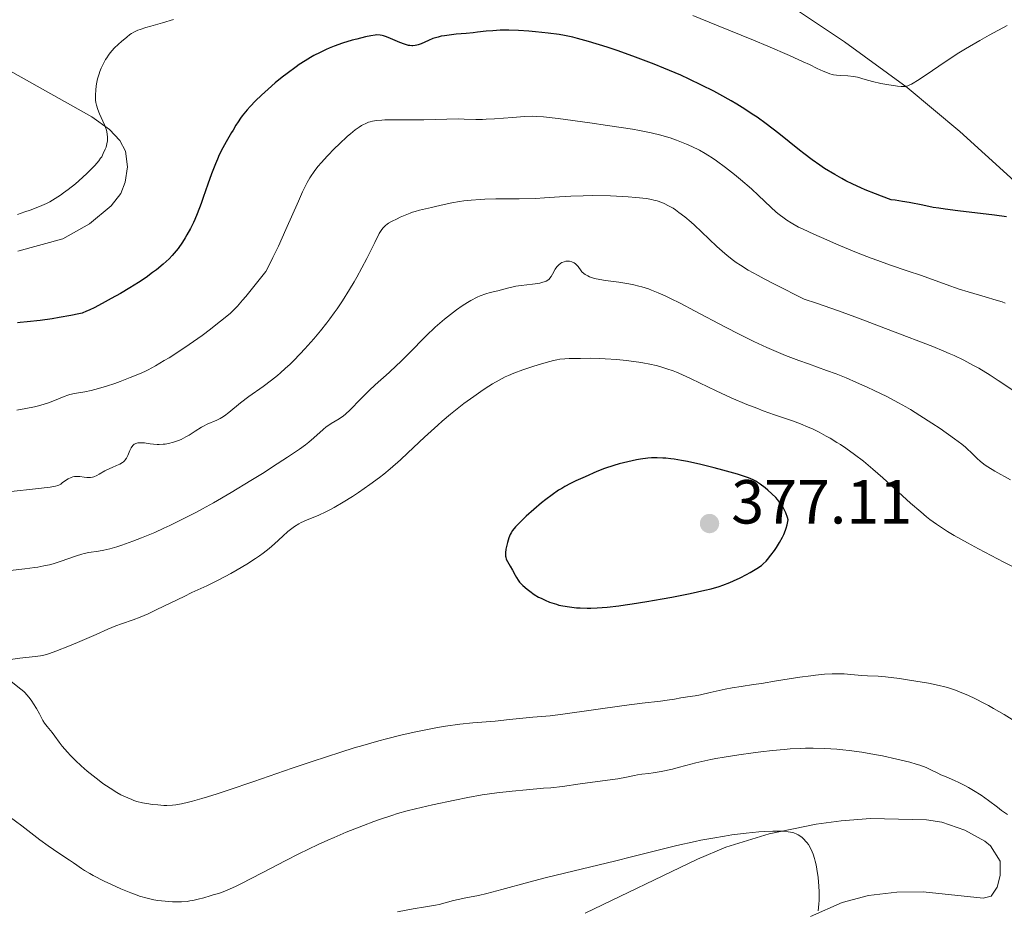
# Model space of a CAD drawing. Units: metres. Extents: x 622261 to 629234, y 4660096 to 4664845.
# Drawn here: x 623187 to 623346, y 4661978 to 4662121 of the extents above; entities that cross this region are included whole.
import ezdxf

# ---------------------------------------------------------------- set-up
doc = ezdxf.new("R2010")
doc.units = ezdxf.units.M
doc.header["$MEASUREMENT"] = 0
for name, color, linetype, lineweight in [('Entidades rústicas y varios', 7, 'Continuous', 0), ('Relieve y altimetría', 7, 'Continuous', 0), ('Textos de rotulación', 7, 'Continuous', 0)]:
    doc.layers.add(name, color=color, linetype=linetype, lineweight=lineweight)
doc.styles.add('Style-arial', font='arial.shx', dxfattribs={"bigfont": 'arialbig.shx'})

# ---------------------------------------------------------------- blocks, each defined once
blk = doc.blocks.new('5PATER')
at = {"layer": 'Relieve y altimetría', "linetype": 'Continuous', "lineweight": 0}
h = blk.add_hatch(color=250, dxfattribs=at)
edge = h.paths.add_edge_path()
edge.add_ellipse((0, 0), major_axis=(-1.1, -1.11), ratio=0.999422, start_angle=0, end_angle=360)

msp = doc.modelspace()

# ---------------------------------------------------------------- linework, layer by layer
at = {"layer": 'Entidades rústicas y varios', "color": 92, "linetype": 'Continuous', "lineweight": 0}
for points in [[(623395.34, 4662067.37, 354.66), (623397.15, 4662064.13, 355.01), (623397.7, 4662062.11, 355.03), (623397.89, 4662059.89, 354.96), (623397.92, 4662058.26, 354.89), (623397.5, 4662056.77, 354.99), (623395.72, 4662055.02, 355.11), (623392.23, 4662053.91, 355.07), (623388.78, 4662054.64, 354.77), (623386.85, 4662055.7, 354.52), (623383, 4662058.88, 354.04), (623361.99, 4662079.72, 351.15), (623351.41, 4662091.39, 349.01), (623338.55, 4662103.03, 346.6), (623330.07, 4662110.13, 345.22), (623319.99, 4662117.51, 343.73), (623309.65, 4662124.45, 342.09), (623300.81, 4662129.08, 341.3), (623289.8, 4662136.29, 340.85)], [(623167.87, 4662122.65, 337.72), (623198.63, 4662105.43, 344.35), (623201.49, 4662103.38, 345.24), (623203.18, 4662101.58, 345.84), (623204.07, 4662099.87, 346.16), (623204.41, 4662097.38, 346.24), (623204.02, 4662094.88, 346.36), (623203.3, 4662093.04, 346.43), (623201.75, 4662091.08, 346.37), (623198.24, 4662088.16, 345.86), (623193.94, 4662085.77, 346.3), (623186.71, 4662083.74, 346.4)], [(623278.18, 4661977.1, 357.79), (623296.27, 4661985.79, 359.09), (623300.87, 4661987.71, 359.42), (623307.81, 4661989.87, 359.8), (623315.39, 4661991.42, 360.6), (623319.42, 4661991.97, 361.03), (623324.16, 4661992.35, 361.42), (623333.2, 4661992.14, 361.96), (623335.65, 4661991.73, 362.17), (623339.4, 4661990.46, 362.54), (623342.61, 4661988.68, 362.79), (623343.5, 4661987.94, 362.97), (623345.1, 4661985.45, 363.05), (623345.06, 4661983.15, 363.16), (623344.58, 4661981.29, 363.23), (623343.64, 4661979.8, 363.29), (623342.31, 4661979.48, 363.16), (623332.64, 4661980.5, 362.26), (623328.39, 4661980.48, 361.6), (623323.86, 4661979.9, 361.01), (623319.58, 4661978.79, 360.37), (623314.51, 4661976.55, 360.45)]]:
    msp.add_polyline3d(points, dxfattribs=at)
at = {"layer": 'Relieve y altimetría', "color": 36, "linetype": 'Continuous', "lineweight": 0, "flags": 128}
for points, elevation in [([(623211.79, 4662121.12), (623210.03, 4662120.58), (623208.13, 4662120.04), (623207.37, 4662119.82)], 345), ([(623339.51, 4662116.4), (623338.43, 4662115.73), (623336.39, 4662114.41), (623332.99, 4662112.1), (623331.73, 4662111.26), (623331.06, 4662110.86), (623330.78, 4662110.7), (623330.4, 4662110.52), (623330.17, 4662110.43), (623329.75, 4662110.32), (623329.36, 4662110.28), (623329.1, 4662110.28), (623328.51, 4662110.34), (623326.8, 4662110.63), (623325.84, 4662110.81), (623324.48, 4662111.12), (623323.33, 4662111.44), (623322.05, 4662111.8), (623321.44, 4662111.92), (623320.5, 4662112.03), (623319.27, 4662112.1), (623318.7, 4662112.14), (623318.23, 4662112.21), (623318, 4662112.25), (623317.62, 4662112.35), (623316.96, 4662112.59), (623316.56, 4662112.76), (623315.58, 4662113.22), (623314.33, 4662113.84), (623313.34, 4662114.3), (623311.09, 4662115.3), (623307.62, 4662116.79), (623305.31, 4662117.75), (623299.32, 4662120.21), (623295.54, 4662121.74)], 345), ([(623207.37, 4662119.82), (623206.45, 4662119.51), (623206.07, 4662119.37), (623205.42, 4662119.06), (623205.03, 4662118.83), (623204.78, 4662118.66), (623204.27, 4662118.28), (623203.41, 4662117.56), (623202.95, 4662117.14), (623202.26, 4662116.46), (623201.61, 4662115.71), (623201.32, 4662115.33), (623201.04, 4662114.93), (623200.87, 4662114.66), (623200.56, 4662114.12), (623200.16, 4662113.27), (623199.94, 4662112.7), (623199.81, 4662112.32), (623199.58, 4662111.54), (623199.41, 4662110.75), (623199.34, 4662110.36), (623199.26, 4662109.78), (623199.21, 4662108.92), (623199.22, 4662108.36), (623199.25, 4662108.09), (623199.3, 4662107.7), (623199.38, 4662107.31), (623199.59, 4662106.59), (623199.85, 4662105.92), (623200.41, 4662104.72), (623200.71, 4662104.03), (623200.83, 4662103.71), (623200.98, 4662103.26), (623201.13, 4662102.65), (623201.19, 4662102.1), (623201.18, 4662101.75), (623201.16, 4662101.53), (623201.08, 4662101.07), (623200.94, 4662100.55), (623200.81, 4662100.2), (623200.49, 4662099.48), (623200.23, 4662098.99), (623200.06, 4662098.73), (623199.76, 4662098.31), (623199.12, 4662097.57), (623198.76, 4662097.18), (623197.9, 4662096.33), (623197.16, 4662095.65), (623196, 4662094.64), (623194.83, 4662093.7), (623194.08, 4662093.15), (623193.6, 4662092.81), (623192.73, 4662092.23), (623191.89, 4662091.73), (623191.35, 4662091.46), (623190.18, 4662090.95), (623188.68, 4662090.37), (623187.86, 4662090.08), (623186.64, 4662089.68)], 345), ([(623346.21, 4662120.15), (623343.3, 4662118.57), (623341.78, 4662117.72), (623339.51, 4662116.4)], 345), ([(623345.86, 4662075.41), (623345.39, 4662075.58), (623344.44, 4662075.89), (623342.63, 4662076.41), (623339.91, 4662077.2), (623338.49, 4662077.65), (623336.35, 4662078.4), (623333.56, 4662079.43), (623332.22, 4662079.9), (623330.25, 4662080.56), (623327.23, 4662081.56), (623325.34, 4662082.24), (623324.27, 4662082.64), (623321.93, 4662083.56), (623318.67, 4662084.9), (623317.11, 4662085.57), (623315.01, 4662086.5), (623313.3, 4662087.3), (623312.58, 4662087.66), (623311.36, 4662088.34), (623310.67, 4662088.78), (623310.24, 4662089.07), (623309.44, 4662089.69), (623308.99, 4662090.06), (623308.09, 4662090.86), (623306.11, 4662092.73), (623304.96, 4662093.79), (623303.2, 4662095.33), (623302.25, 4662096.11), (623300.8, 4662097.26), (623299.35, 4662098.32), (623298.64, 4662098.8), (623297.95, 4662099.25), (623297.5, 4662099.52), (623296.62, 4662100.02), (623295.36, 4662100.66), (623294.53, 4662101.03), (623293.99, 4662101.25), (623292.92, 4662101.66), (623291.85, 4662102.02), (623291.29, 4662102.2), (623290.39, 4662102.45), (623288.83, 4662102.82), (623286.92, 4662103.21), (623285.8, 4662103.41), (623281.78, 4662104.04), (623278.9, 4662104.46), (623273.82, 4662105.14), (623271.43, 4662105.42), (623270.33, 4662105.49), (623269.7, 4662105.5), (623268.37, 4662105.45), (623266.44, 4662105.3), (623263.54, 4662105.09), (623262.2, 4662105.02), (623261.6, 4662105), (623260.54, 4662105), (623258.68, 4662105.06), (623257.72, 4662105.07), (623252.14, 4662104.91), (623249.91, 4662104.91), (623247.08, 4662104.93), (623245.9, 4662104.92), (623245.39, 4662104.9), (623244.55, 4662104.83), (623243.88, 4662104.72), (623243.5, 4662104.62), (623243.26, 4662104.54), (623242.81, 4662104.36), (623242.35, 4662104.14), (623242.12, 4662104.01), (623241.74, 4662103.77), (623241.09, 4662103.3), (623240.32, 4662102.67), (623239.88, 4662102.29), (623238.51, 4662101.02), (623237.77, 4662100.29), (623236.65, 4662099.15), (623235.61, 4662098.01), (623235.15, 4662097.47), (623234.6, 4662096.78), (623234.35, 4662096.44), (623234, 4662095.93), (623233.78, 4662095.58), (623233.35, 4662094.83), (623232.92, 4662093.98), (623232.62, 4662093.34), (623231.94, 4662091.83), (623229.93, 4662087.25), (623228.71, 4662084.57), (623227.83, 4662082.75), (623227.38, 4662081.84), (623226.67, 4662080.5), (623224.32, 4662077.52), (623223.44, 4662076.44), (623222.94, 4662075.85), (623222.1, 4662074.9), (623221.42, 4662074.19)], 355), ([(623289.25, 4662092.01), (623288.88, 4662092.09), (623288.04, 4662092.23), (623286.36, 4662092.42), (623285.08, 4662092.52), (623284.17, 4662092.58), (623282.26, 4662092.66), (623279.3, 4662092.72), (623277.85, 4662092.71), (623275.84, 4662092.65), (623274.06, 4662092.53), (623271.61, 4662092.35), (623270.16, 4662092.28), (623267.54, 4662092.22), (623263.76, 4662092.18), (623262.01, 4662092.13), (623261.22, 4662092.1), (623259.82, 4662092), (623258.62, 4662091.88), (623257.91, 4662091.79), (623256.66, 4662091.57), (623255.46, 4662091.3), (623254.06, 4662090.94), (623253.41, 4662090.78), (623251.45, 4662090.36), (623250.74, 4662090.16), (623250.36, 4662090.04), (623249.97, 4662089.9), (623249.17, 4662089.59), (623248.36, 4662089.23), (623247.85, 4662088.99), (623246.95, 4662088.54), (623246.47, 4662088.27), (623246.26, 4662088.13), (623245.97, 4662087.91), (623245.71, 4662087.65), (623245.58, 4662087.5), (623245.38, 4662087.25), (623244.98, 4662086.59), (623244.24, 4662085.18), (623242.96, 4662082.59), (623242.16, 4662081.06), (623241.35, 4662079.58), (623240.91, 4662078.81), (623240.2, 4662077.61), (623239.03, 4662075.76), (623238.17, 4662074.49), (623237.72, 4662073.85), (623237.01, 4662072.88), (623236.52, 4662072.23), (623235.49, 4662070.93), (623234.42, 4662069.65), (623232.97, 4662068.01), (623232.23, 4662067.22), (623231.14, 4662066.1), (623230.6, 4662065.57), (623229.81, 4662064.83), (623229.04, 4662064.15), (623228.55, 4662063.72), (623227.59, 4662062.95), (623226.25, 4662061.94), (623223.96, 4662060.32), (623222.62, 4662059.3), (623220.72, 4662057.75), (623220.03, 4662057.24), (623219.61, 4662056.97), (623219.34, 4662056.81), (623218.78, 4662056.54), (623217.25, 4662055.86), (623216.65, 4662055.56), (623216.33, 4662055.38), (623215.31, 4662054.74), (623214.33, 4662054.12), (623213.81, 4662053.82), (623213.02, 4662053.42), (623212.61, 4662053.25), (623211.79, 4662052.97), (623210.98, 4662052.77), (623210.46, 4662052.68), (623210.13, 4662052.64), (623209.5, 4662052.6), (623209.17, 4662052.6), (623208.56, 4662052.64), (623208.03, 4662052.71), (623207.4, 4662052.81), (623207.11, 4662052.86), (623206.59, 4662052.9), (623206.35, 4662052.9), (623206.03, 4662052.86), (623205.74, 4662052.78), (623205.61, 4662052.73), (623205.49, 4662052.66), (623205.28, 4662052.48), (623205.09, 4662052.25), (623204.97, 4662052.07), (623204.76, 4662051.63), (623204.43, 4662050.82), (623204.22, 4662050.4), (623204.04, 4662050.14), (623203.94, 4662050.01), (623203.77, 4662049.84)], 360), ([(623347.29, 4662061.27), (623344.77, 4662062.94), (623343.44, 4662063.8), (623341.62, 4662064.89), (623340.69, 4662065.42), (623339.23, 4662066.19), (623337.68, 4662066.93), (623336.86, 4662067.3), (623336.01, 4662067.66), (623334.2, 4662068.39), (623327.71, 4662070.85), (623322.24, 4662072.95), (623319.03, 4662074.13), (623315.45, 4662075.37), (623313.5, 4662076.01), (623308.8, 4662078.38), (623307.04, 4662079.29), (623306.05, 4662079.82), (623304.43, 4662080.73), (623303.19, 4662081.49), (623302.51, 4662081.95), (623302.1, 4662082.25), (623301.33, 4662082.86), (623300.69, 4662083.39), (623299.41, 4662084.54), (623296.93, 4662086.88), (623295.78, 4662087.95), (623295.24, 4662088.44), (623294.22, 4662089.29), (623293.29, 4662090.01), (623292.71, 4662090.42), (623292.34, 4662090.67), (623291.63, 4662091.09), (623290.89, 4662091.46), (623290.53, 4662091.62), (623289.78, 4662091.87), (623289.25, 4662092.01)], 360), ([(623319.42, 4662063.68), (623318.63, 4662064), (623317.1, 4662064.56), (623314.16, 4662065.6), (623312.64, 4662066.14), (623310.48, 4662066.96), (623309.32, 4662067.43), (623307.44, 4662068.24), (623305.38, 4662069.19), (623304.28, 4662069.73), (623303.11, 4662070.31), (623300.68, 4662071.57), (623295.79, 4662074.17), (623293.57, 4662075.32), (623291.84, 4662076.19), (623291.05, 4662076.56), (623289.94, 4662077.06), (623288.88, 4662077.49), (623288.36, 4662077.68), (623287.33, 4662078), (623286.82, 4662078.14), (623286.03, 4662078.33), (623285.22, 4662078.5), (623283.58, 4662078.76), (623281.47, 4662079.05), (623280.53, 4662079.21), (623279.7, 4662079.38), (623279.34, 4662079.48), (623278.87, 4662079.65), (623278.6, 4662079.77), (623278.15, 4662080.03), (623277.97, 4662080.17), (623277.66, 4662080.45), (623277.42, 4662080.74), (623277.15, 4662081.11), (623277.02, 4662081.28), (623276.75, 4662081.58), (623276.61, 4662081.71), (623276.38, 4662081.87), (623276.02, 4662082.06), (623275.64, 4662082.16), (623275.44, 4662082.18), (623275.03, 4662082.14), (623274.76, 4662082.07), (623274.41, 4662081.92), (623274.25, 4662081.83), (623273.9, 4662081.56), (623273.74, 4662081.4), (623273.59, 4662081.23), (623273.34, 4662080.85), (623272.91, 4662080.05), (623272.69, 4662079.68), (623272.47, 4662079.4), (623272.35, 4662079.27), (623272.14, 4662079.09), (623271.88, 4662078.94), (623271.74, 4662078.87), (623271.21, 4662078.69), (623270.88, 4662078.62), (623270.52, 4662078.55), (623269.69, 4662078.44), (623267.85, 4662078.23), (623266.99, 4662078.11), (623266.59, 4662078.03), (623265.88, 4662077.87), (623264.67, 4662077.51), (623264.1, 4662077.36), (623262.87, 4662077.11), (623262.14, 4662076.9), (623261.26, 4662076.57), (623260.76, 4662076.34), (623259.76, 4662075.81), (623259.21, 4662075.49), (623258.33, 4662074.93), (623257.41, 4662074.3), (623256.93, 4662073.95), (623255.97, 4662073.21), (623255.48, 4662072.81), (623254.74, 4662072.18), (623254, 4662071.51), (623252.54, 4662070.11), (623249.73, 4662067.26), (623248.41, 4662065.93), (623247.77, 4662065.32), (623246.56, 4662064.21), (623244.34, 4662062.24), (623243.34, 4662061.31), (623241.96, 4662059.92), (623240.31, 4662058.22), (623239.56, 4662057.52), (623239.2, 4662057.23), (623238.5, 4662056.73), (623237.25, 4662055.97), (623236.7, 4662055.62), (623236.44, 4662055.44), (623235.94, 4662055.04), (623234.44, 4662053.66), (623233.6, 4662052.96), (623233.08, 4662052.57), (623232.13, 4662051.88), (623230.16, 4662050.54)], 365), ([(623221.42, 4662074.19), (623221, 4662073.8), (623220.16, 4662073.08), (623218.65, 4662071.88), (623217.79, 4662071.22), (623216.43, 4662070.2), (623214.33, 4662068.7), (623212.33, 4662067.37), (623211.09, 4662066.59), (623210.32, 4662066.12), (623208.93, 4662065.31), (623207.73, 4662064.66), (623207.17, 4662064.38), (623206.31, 4662063.98), (623204.83, 4662063.38), (623203.22, 4662062.77), (623202.35, 4662062.46), (623201.01, 4662062.01), (623199.71, 4662061.63), (623199.11, 4662061.46), (623198.54, 4662061.33), (623197.51, 4662061.12), (623195.82, 4662060.83), (623195.12, 4662060.68), (623194.79, 4662060.58), (623194.16, 4662060.35), (623192.89, 4662059.81), (623192.19, 4662059.52), (623191.81, 4662059.38), (623190.97, 4662059.12), (623190.06, 4662058.86), (623189.41, 4662058.7), (623188.01, 4662058.4), (623186.53, 4662058.13)], 355), ([(623277.42, 4662066.47), (623276.79, 4662066.46), (623275.59, 4662066.48), (623274.91, 4662066.44), (623274.09, 4662066.34), (623273.6, 4662066.25), (623273.07, 4662066.13), (623271.87, 4662065.83), (623270.59, 4662065.45), (623269.73, 4662065.18), (623268.12, 4662064.64), (623266.65, 4662064.09), (623265.82, 4662063.74), (623265.3, 4662063.49), (623264.29, 4662062.97), (623263.22, 4662062.36), (623262.65, 4662062.01), (623261.74, 4662061.43), (623260.2, 4662060.36), (623258.63, 4662059.21), (623257.79, 4662058.56), (623256.47, 4662057.5), (623255.1, 4662056.35), (623254.4, 4662055.74), (623252.29, 4662053.81), (623249.6, 4662051.26), (623248.38, 4662050.12), (623246.76, 4662048.68), (623245.72, 4662047.83), (623245.02, 4662047.28), (623243.46, 4662046.14), (623241.63, 4662044.88), (623240.65, 4662044.23), (623239.16, 4662043.29), (623237.71, 4662042.44), (623237.03, 4662042.07), (623236.38, 4662041.74), (623235.21, 4662041.2), (623233.24, 4662040.39), (623232.41, 4662040.02), (623232.03, 4662039.82), (623231.32, 4662039.4), (623230.66, 4662038.93), (623230.24, 4662038.59), (623229.42, 4662037.86), (623228.07, 4662036.58), (623227.25, 4662035.86), (623226.25, 4662035.08), (623225.67, 4662034.66), (623225.04, 4662034.23), (623223.62, 4662033.33), (623222.09, 4662032.42), (623221.06, 4662031.84), (623219.09, 4662030.79), (623217.16, 4662029.84), (623214.77, 4662028.74), (623213.5, 4662028.13), (623209.14, 4662025.99), (623207.73, 4662025.32), (623207.07, 4662025.04), (623206.45, 4662024.78), (623205.33, 4662024.36), (623203.4, 4662023.71), (623202.53, 4662023.41), (623201.23, 4662022.87), (623199.33, 4662022), (623198.23, 4662021.5), (623196.35, 4662020.69), (623195.06, 4662020.16), (623192.82, 4662019.28), (623191.79, 4662018.9), (623191.35, 4662018.77), (623190.71, 4662018.61), (623190.35, 4662018.55), (623189.49, 4662018.44), (623187.02, 4662018.15), (623185.55, 4662017.94)], 370), ([(623348.59, 4662032.19), (623345.68, 4662033.65), (623341.59, 4662035.78), (623339.79, 4662036.76), (623337.67, 4662037.95), (623336.58, 4662038.6), (623335.95, 4662039), (623334.83, 4662039.76), (623333.76, 4662040.54), (623333.2, 4662040.97), (623332.28, 4662041.73), (623330.62, 4662043.18), (623326.17, 4662047.22), (623324.56, 4662048.62), (623323.78, 4662049.28), (623323.02, 4662049.9), (623321.57, 4662051.02), (623320.19, 4662052), (623319.32, 4662052.59), (623318.75, 4662052.95), (623317.65, 4662053.61), (623317.05, 4662053.95), (623315.89, 4662054.57), (623314.81, 4662055.11), (623314.12, 4662055.42), (623312.86, 4662055.95), (623311.6, 4662056.41), (623309.8, 4662057.01), (623308.68, 4662057.39), (623306.86, 4662058.05), (623305.83, 4662058.44), (623304.21, 4662059.08), (623301.7, 4662060.14), (623299.3, 4662061.24), (623295.24, 4662063.21), (623293.74, 4662063.9), (623292.89, 4662064.25), (623292.36, 4662064.46), (623291.32, 4662064.82), (623290.21, 4662065.16), (623289.6, 4662065.32), (623288.61, 4662065.56), (623287.48, 4662065.77), (623286.85, 4662065.88), (623284.76, 4662066.15), (623283.28, 4662066.3), (623281.39, 4662066.44), (623280.55, 4662066.48), (623278.97, 4662066.51), (623277.42, 4662066.47)], 370), ([(623346.72, 4662046.92), (623344.22, 4662048.31), (623343.11, 4662048.99), (623342.64, 4662049.3), (623341.88, 4662049.88), (623341.29, 4662050.4), (623340.4, 4662051.32), (623339.82, 4662051.87), (623339.49, 4662052.16), (623338.9, 4662052.64), (623337.69, 4662053.54), (623335.39, 4662055.16), (623334.07, 4662056.04), (623332.14, 4662057.3), (623330.6, 4662058.25), (623329.85, 4662058.69), (623328.71, 4662059.32), (623326.8, 4662060.32), (623324.76, 4662061.31), (623323.65, 4662061.83), (623321.94, 4662062.61), (623320.25, 4662063.34), (623319.42, 4662063.68)], 365), ([(623230.16, 4662050.54), (623227.77, 4662048.99), (623226.41, 4662048.12), (623224.28, 4662046.79), (623221.1, 4662044.86), (623218.23, 4662043.2), (623216.5, 4662042.25), (623215.39, 4662041.66), (623213.28, 4662040.58), (623211.24, 4662039.58), (623210.24, 4662039.12), (623208.77, 4662038.45), (623206.63, 4662037.55), (623205.25, 4662037.02), (623203.5, 4662036.4), (623202.68, 4662036.14), (623201.56, 4662035.82), (623201.04, 4662035.7), (623200.57, 4662035.59), (623199.71, 4662035.44), (623198.18, 4662035.2), (623197.42, 4662035.04), (623197.01, 4662034.94), (623196.17, 4662034.68), (623193.53, 4662033.77), (623192.38, 4662033.4), (623191.8, 4662033.24), (623190.91, 4662033.03), (623189.96, 4662032.84), (623189.45, 4662032.76), (623187.82, 4662032.55), (623185.49, 4662032.3)], 365), ([(623203.77, 4662049.84), (623203.58, 4662049.69), (623203.13, 4662049.42), (623202.62, 4662049.2), (623201.9, 4662048.91), (623201.54, 4662048.76), (623200.76, 4662048.37), (623199.84, 4662047.84), (623199.44, 4662047.62), (623198.97, 4662047.41), (623198.75, 4662047.35), (623198.41, 4662047.29), (623198.23, 4662047.28), (623197.84, 4662047.3), (623197.39, 4662047.36), (623196.72, 4662047.44), (623196.36, 4662047.46), (623195.83, 4662047.43), (623195.58, 4662047.38), (623195.33, 4662047.3), (623194.85, 4662047.07), (623194.41, 4662046.79), (623193.88, 4662046.41), (623193.64, 4662046.24), (623193.33, 4662046.05), (623193.14, 4662045.98), (623192.78, 4662045.87), (623191.92, 4662045.72), (623189.57, 4662045.44), (623185.66, 4662045.03)], 360), ([(623192, 4662006.51), (623192.27, 4662006.17), (623192.68, 4662005.6), (623193.37, 4662004.63), (623193.85, 4662004.01), (623194.7, 4662003.04), (623195.2, 4662002.5), (623196.03, 4662001.66), (623196.93, 4662000.81), (623197.4, 4662000.39), (623197.88, 4661999.98), (623198.85, 4661999.19), (623199.81, 4661998.45), (623200.43, 4661998), (623201.59, 4661997.21), (623202.69, 4661996.53), (623203.33, 4661996.17), (623203.71, 4661995.97), (623204.42, 4661995.64), (623205.07, 4661995.37), (623205.4, 4661995.26), (623205.92, 4661995.1), (623206.83, 4661994.88), (623207.82, 4661994.69), (623208.37, 4661994.61), (623209.27, 4661994.51), (623210.23, 4661994.45), (623210.72, 4661994.45), (623211.66, 4661994.49), (623212.18, 4661994.55), (623213.09, 4661994.7), (623214.2, 4661994.95), (623214.86, 4661995.12), (623216.39, 4661995.56), (623217.3, 4661995.83), (623218.84, 4661996.32), (623220.61, 4661996.91), (623224.74, 4661998.32), (623230.96, 4662000.45), (623234.16, 4662001.53), (623238.79, 4662003.03), (623240.95, 4662003.7), (623242.33, 4662004.11), (623244.93, 4662004.84), (623246.15, 4662005.17), (623248.46, 4662005.76), (623250.6, 4662006.26), (623251.93, 4662006.54), (623254.38, 4662007), (623255.65, 4662007.21), (623257.97, 4662007.53), (623260.04, 4662007.75), (623263.64, 4662008.04), (623266, 4662008.27), (623268.67, 4662008.57), (623269.76, 4662008.68), (623272.53, 4662008.9), (623274.55, 4662009.13), (623284.44, 4662010.54), (623287.36, 4662010.91), (623290.31, 4662011.26), (623291.4, 4662011.39), (623292.57, 4662011.58), (623293.59, 4662011.78), (623294.01, 4662011.86), (623294.68, 4662011.95), (623295.89, 4662012.12), (623296.74, 4662012.27), (623298.34, 4662012.62), (623300.74, 4662013.16), (623301.86, 4662013.39), (623303.3, 4662013.63), (623305.3, 4662013.91), (623306.58, 4662014.1), (623309.04, 4662014.5), (623312.77, 4662015.1), (623314.53, 4662015.35), (623315.33, 4662015.45), (623316.77, 4662015.58), (623317.99, 4662015.65), (623318.71, 4662015.67), (623319.92, 4662015.65), (623321, 4662015.56), (623322.18, 4662015.42), (623322.74, 4662015.36), (623323.7, 4662015.32), (623325.43, 4662015.25), (623326.61, 4662015.14), (623328.85, 4662014.87), (623330.48, 4662014.63), (623333.53, 4662014.12), (623335.25, 4662013.77), (623336.17, 4662013.54), (623336.74, 4662013.38), (623337.88, 4662012.99), (623339.16, 4662012.5), (623339.88, 4662012.19), (623341.08, 4662011.63), (623342.45, 4662010.94), (623343.2, 4662010.53), (623344, 4662010.08)], 370), ([(623185.63, 4662014.39), (623187.22, 4662013.16), (623187.66, 4662012.78), (623187.88, 4662012.56), (623188.1, 4662012.33), (623188.54, 4662011.81), (623188.97, 4662011.24), (623189.24, 4662010.84), (623189.74, 4662010.04), (623190.22, 4662009.18), (623190.76, 4662008.15), (623191.02, 4662007.71), (623191.44, 4662007.15), (623192, 4662006.51)], 370), ([(623344, 4662010.08), (623345.7, 4662009.09), (623348.05, 4662007.62)], 370), ([(623187.34, 4661991.14), (623190.25, 4661988.91), (623191.61, 4661987.92), (623193.32, 4661986.74), (623195.03, 4661985.64), (623195.68, 4661985.21), (623196.24, 4661984.81), (623197, 4661984.27), (623197.45, 4661983.97), (623198.3, 4661983.46), (623198.83, 4661983.16), (623200.64, 4661982.24), (623201.69, 4661981.74), (623203.32, 4661981.01), (623204.91, 4661980.35), (623205.66, 4661980.07), (623206.34, 4661979.83), (623207.56, 4661979.47), (623208.62, 4661979.23), (623209.26, 4661979.13), (623210.46, 4661979), (623211.64, 4661978.92), (623212.23, 4661978.9), (623213.11, 4661978.91), (623214.01, 4661978.98), (623214.46, 4661979.04), (623214.91, 4661979.13), (623215.8, 4661979.33), (623216.67, 4661979.57), (623217.73, 4661979.89), (623218.2, 4661980.03), (623219.06, 4661980.27), (623219.54, 4661980.43), (623220.46, 4661980.8), (623221.78, 4661981.4), (623222.64, 4661981.82), (623226.1, 4661983.6), (623229.94, 4661985.58), (623232, 4661986.62), (623235.14, 4661988.13), (623236.68, 4661988.83), (623237.69, 4661989.28), (623239.66, 4661990.11), (623242.42, 4661991.21), (623244.1, 4661991.84), (623245.15, 4661992.22), (623247, 4661992.84), (623247.9, 4661993.13), (623249.45, 4661993.57), (623250.81, 4661993.91), (623253.56, 4661994.51), (623257.16, 4661995.3), (623259.28, 4661995.73), (623261.56, 4661996.13), (623262.74, 4661996.31), (623263.95, 4661996.48), (623266.38, 4661996.75), (623268.72, 4661996.97), (623271.47, 4661997.2), (623272.61, 4661997.3), (623274.51, 4661997.51), (623277.39, 4661997.94), (623279.34, 4661998.19), (623282.19, 4661998.54), (623283.45, 4661998.72), (623284.86, 4661998.97), (623286.11, 4661999.25), (623286.6, 4661999.35), (623287.32, 4661999.46), (623288.45, 4661999.59), (623289.15, 4661999.69), (623290.41, 4661999.91), (623292.27, 4662000.31), (623293.17, 4662000.53), (623294.4, 4662000.86), (623296.03, 4662001.3), (623296.96, 4662001.53), (623298.42, 4662001.84), (623299.24, 4662002), (623300.6, 4662002.24), (623302.92, 4662002.61), (623305.24, 4662002.93), (623306.47, 4662003.09), (623308.36, 4662003.3), (623310.27, 4662003.47), (623311.21, 4662003.54), (623312.88, 4662003.62), (623313.7, 4662003.65), (623314.94, 4662003.67), (623316.81, 4662003.63), (623318.74, 4662003.51), (623319.73, 4662003.41), (623320.74, 4662003.3), (623322.8, 4662003.01), (623324.83, 4662002.66), (623326.12, 4662002.42), (623328.44, 4662001.92), (623330.49, 4662001.42), (623331.55, 4662001.11), (623332.15, 4662000.91), (623333.14, 4662000.54)], 365), ([(623333.14, 4662000.54), (623334.02, 4662000.14), (623335.02, 4661999.63), (623335.53, 4661999.39), (623336.39, 4661999.03), (623337.7, 4661998.48), (623338.43, 4661998.14), (623339.46, 4661997.62), (623339.99, 4661997.33), (623340.8, 4661996.85), (623342.01, 4661996.07), (623343.18, 4661995.23), (623344.63, 4661994.14), (623345.3, 4661993.64), (623346.24, 4661992.98)], 365), ([(623185.34, 4661992.67), (623187.34, 4661991.14)], 365), ([(623247.91, 4661977.29), (623250.46, 4661977.77), (623252.43, 4661978.1), (623254.04, 4661978.35), (623254.65, 4661978.48), (623255.6, 4661978.72), (623256.97, 4661979.1), (623257.72, 4661979.28), (623258.94, 4661979.53), (623261, 4661979.94), (623262.31, 4661980.25), (623264.75, 4661980.9), (623269.07, 4661982.08), (623271.74, 4661982.78), (623276.38, 4661983.92), (623282.88, 4661985.48), (623285.88, 4661986.2), (623292.94, 4661987.96), (623295.88, 4661988.63), (623296.84, 4661988.83), (623298.74, 4661989.19), (623300.61, 4661989.5), (623301.81, 4661989.68), (623304.1, 4661989.97), (623306.16, 4661990.18), (623307.11, 4661990.25), (623308.41, 4661990.31), (623309.56, 4661990.31), (623310.08, 4661990.29), (623310.92, 4661990.2), (623311.29, 4661990.13), (623311.82, 4661990), (623312.29, 4661989.82), (623312.52, 4661989.7), (623312.94, 4661989.44), (623313.14, 4661989.28), (623313.43, 4661989.02), (623313.76, 4661988.65), (623313.92, 4661988.45), (623314.15, 4661988.12), (623314.48, 4661987.56), (623314.78, 4661986.94), (623314.91, 4661986.6), (623315.16, 4661985.87), (623315.27, 4661985.47), (623315.42, 4661984.85), (623315.54, 4661984.19), (623315.72, 4661982.81), (623315.83, 4661981.42), (623315.87, 4661980.54), (623315.88, 4661979.05), (623315.86, 4661978.61), (623315.81, 4661977.93), (623315.72, 4661977.46)], 360)]:
    msp.add_lwpolyline(points, dxfattribs=dict(at, elevation=elevation))
at = {"layer": 'Relieve y altimetría', "color": 36, "linetype": 'Continuous', "lineweight": 30, "flags": 128}
for points, elevation in [([(623269.07, 4662119.21), (623267.41, 4662119.31), (623265.85, 4662119.36), (623265.12, 4662119.37), (623264.46, 4662119.36), (623263.26, 4662119.3), (623262.19, 4662119.2), (623260.82, 4662119.04), (623260.1, 4662118.96), (623258.97, 4662118.86), (623257.38, 4662118.73), (623256.6, 4662118.65), (623255.49, 4662118.49), (623254.97, 4662118.4), (623254.49, 4662118.28), (623253.64, 4662118.02), (623252.91, 4662117.73), (623251.72, 4662117.2), (623251.27, 4662117.03), (623251.06, 4662116.96), (623250.74, 4662116.89), (623250.41, 4662116.86), (623250.24, 4662116.86), (623249.88, 4662116.89), (623249.68, 4662116.92), (623249.37, 4662117), (623249.03, 4662117.1), (623248.3, 4662117.38), (623246.81, 4662118.03), (623246.15, 4662118.31), (623245.66, 4662118.49), (623245.44, 4662118.55), (623245.12, 4662118.6), (623244.61, 4662118.62), (623244.32, 4662118.59), (623243.62, 4662118.48), (623242.74, 4662118.29), (623241.36, 4662117.95), (623240.63, 4662117.75), (623239.05, 4662117.28), (623237.7, 4662116.81), (623236.91, 4662116.49), (623236.41, 4662116.27), (623235.43, 4662115.81), (623234.42, 4662115.28), (623233.88, 4662114.98), (623233.02, 4662114.46), (623232.09, 4662113.85), (623231.58, 4662113.5), (623230.12, 4662112.42), (623229.35, 4662111.82), (623228.19, 4662110.87), (623227.05, 4662109.9), (623226.51, 4662109.41), (623226, 4662108.93), (623225.04, 4662107.99), (623224.19, 4662107.1), (623223.7, 4662106.55), (623222.88, 4662105.55), (623222.63, 4662105.22), (623222.21, 4662104.61), (623221.86, 4662104.05), (623221.42, 4662103.29), (623221.18, 4662102.88), (623220.29, 4662101.4), (623219.75, 4662100.43), (623219.18, 4662099.27), (623218.88, 4662098.6), (623218.57, 4662097.86), (623217.95, 4662096.25), (623217.33, 4662094.57), (623216.58, 4662092.42), (623216.24, 4662091.47), (623215.6, 4662089.77), (623215.24, 4662088.88), (623215.01, 4662088.36), (623214.52, 4662087.4), (623213.98, 4662086.41), (623213.69, 4662085.92), (623213.23, 4662085.2), (623212.54, 4662084.2), (623211.93, 4662083.42), (623211.61, 4662083.05), (623211.09, 4662082.51), (623210.14, 4662081.66), (623209.07, 4662080.78), (623208.44, 4662080.31), (623207.38, 4662079.54), (623206.16, 4662078.73), (623205.49, 4662078.3), (623204.78, 4662077.86), (623203.27, 4662076.97), (623201.76, 4662076.12), (623200.79, 4662075.59), (623199.13, 4662074.71), (623198.19, 4662074.25), (623197.8, 4662074.07), (623197.06, 4662073.8), (623196.54, 4662073.65), (623195.24, 4662073.38), (623193.38, 4662073.05)], 350), ([(623346.08, 4662089.32), (623344.14, 4662089.58), (623338.27, 4662090.24), (623336.19, 4662090.52), (623335.21, 4662090.67), (623334.29, 4662090.83), (623332.59, 4662091.16), (623330.43, 4662091.59), (623329.31, 4662091.79), (623328.13, 4662091.96), (623327.5, 4662092.03), (623325.92, 4662092.62), (623324.98, 4662092.98), (623323.32, 4662093.66), (623322.59, 4662093.98), (623321.31, 4662094.57), (623320.22, 4662095.11), (623319.57, 4662095.46), (623318.4, 4662096.12), (623316.78, 4662097.11), (623315.99, 4662097.64), (623314.76, 4662098.5), (623313.44, 4662099.49), (623312.72, 4662100.06), (623309.37, 4662102.75), (623307.37, 4662104.28), (623305.9, 4662105.34), (623305.12, 4662105.87), (623303.9, 4662106.67), (623302.61, 4662107.46), (623301.72, 4662107.99), (623299.87, 4662109.02), (623298.91, 4662109.53), (623296.95, 4662110.52), (623294.94, 4662111.49), (623293.58, 4662112.11), (623290.85, 4662113.28), (623289.31, 4662113.9), (623286.31, 4662115.05), (623283.47, 4662116.05), (623281.72, 4662116.63), (623278.7, 4662117.56), (623276.93, 4662118.06), (623276.17, 4662118.25), (623274.82, 4662118.54), (623273.97, 4662118.69), (623272.21, 4662118.92), (623270.16, 4662119.12), (623269.07, 4662119.21)], 350), ([(623193.38, 4662073.05), (623192.24, 4662072.87), (623190.33, 4662072.61), (623188.2, 4662072.36), (623187.07, 4662072.25), (623186.68, 4662072.22)], 350), ([(623300.36, 4662029.94), (623301.5, 4662030.37), (623302.06, 4662030.61), (623303.15, 4662031.12), (623304.17, 4662031.65), (623304.78, 4662032), (623305.83, 4662032.62), (623306.58, 4662033.13), (623306.89, 4662033.38), (623307.33, 4662033.82), (623307.56, 4662034.08), (623308.1, 4662034.75), (623308.7, 4662035.54), (623309.02, 4662036), (623309.51, 4662036.79), (623309.97, 4662037.66), (623310.19, 4662038.13), (623310.45, 4662038.79), (623310.56, 4662039.13), (623310.72, 4662039.66), (623310.89, 4662040.49), (623310.79, 4662040.87), (623310.51, 4662041.62), (623310.15, 4662042.35), (623309.87, 4662042.82), (623309.66, 4662043.12), (623309.19, 4662043.72), (623308.9, 4662044.05), (623308.28, 4662044.67), (623307.63, 4662045.25), (623307.2, 4662045.61), (623306.4, 4662046.22), (623305.92, 4662046.55), (623305.67, 4662046.7), (623305.27, 4662046.91), (623304.5, 4662047.23), (623304.01, 4662047.41), (623302.74, 4662047.81), (623300.36, 4662048.48), (623298.98, 4662048.85), (623296.81, 4662049.38), (623294.69, 4662049.85), (623293.71, 4662050.04), (623292.52, 4662050.24), (623291.97, 4662050.32), (623291.19, 4662050.4), (623290.7, 4662050.43), (623289.76, 4662050.46), (623288.87, 4662050.44), (623288.29, 4662050.39), (623287.11, 4662050.24), (623286.43, 4662050.12), (623285.04, 4662049.82), (623283.67, 4662049.47), (623282.8, 4662049.22), (623281.3, 4662048.73), (623280.05, 4662048.25), (623278.18, 4662047.4), (623276.69, 4662046.75), (623275.82, 4662046.33), (623274.88, 4662045.84), (623274.39, 4662045.54), (623273.89, 4662045.23), (623272.85, 4662044.51), (623271.82, 4662043.74), (623271.14, 4662043.2), (623269.87, 4662042.14), (623268.65, 4662041.04), (623267.97, 4662040.38), (623267.57, 4662039.99), (623266.94, 4662039.32), (623266.46, 4662038.73), (623266.23, 4662038.38), (623266.1, 4662038.13), (623265.87, 4662037.56), (623265.63, 4662036.81), (623265.52, 4662036.39), (623265.38, 4662035.75), (623265.31, 4662035.13), (623265.31, 4662034.85), (623265.33, 4662034.59), (623265.36, 4662034.43), (623265.45, 4662034.13), (623265.63, 4662033.73), (623266.1, 4662032.98), (623266.45, 4662032.38), (623266.88, 4662031.56), (623267.08, 4662031.2), (623267.39, 4662030.72), (623267.61, 4662030.44), (623267.76, 4662030.26), (623268.13, 4662029.89), (623268.83, 4662029.28), (623269.25, 4662028.96), (623269.96, 4662028.46), (623270.67, 4662028.03), (623271.06, 4662027.82), (623271.7, 4662027.51), (623272.41, 4662027.21), (623272.8, 4662027.08), (623273.55, 4662026.85)], 375), ([(623273.55, 4662026.85), (623273.95, 4662026.74), (623274.59, 4662026.6), (623275.62, 4662026.43), (623276.75, 4662026.3), (623277.36, 4662026.26), (623278.5, 4662026.23), (623279.11, 4662026.24), (623280.08, 4662026.28), (623281.71, 4662026.4), (623283.58, 4662026.61), (623284.62, 4662026.75), (623285.73, 4662026.91), (623288.11, 4662027.29), (623290.56, 4662027.72), (623292.17, 4662028.02), (623295.11, 4662028.6), (623297.47, 4662029.12), (623298.46, 4662029.36), (623299.77, 4662029.74), (623300.36, 4662029.94)], 375)]:
    msp.add_lwpolyline(points, dxfattribs=dict(at, elevation=elevation))

# ---------------------------------------------------------------- block references
at = {"layer": 'Relieve y altimetría', "color": 250, "linetype": 'Continuous', "lineweight": 0}
msp.add_blockref('5PATER', (623298.22, 4662039.87, 377.11), dxfattribs=at)

# ---------------------------------------------------------------- texts
at = {"layer": 'Textos de rotulación', "color": 250, "linetype": 'Continuous', "lineweight": 0, "style": 'Style-arial'}
msp.add_text('377.11', height=7, dxfattribs=at).set_placement((623301.72, 4662039.87, 377.11))

doc.saveas('drawing.dxf')
